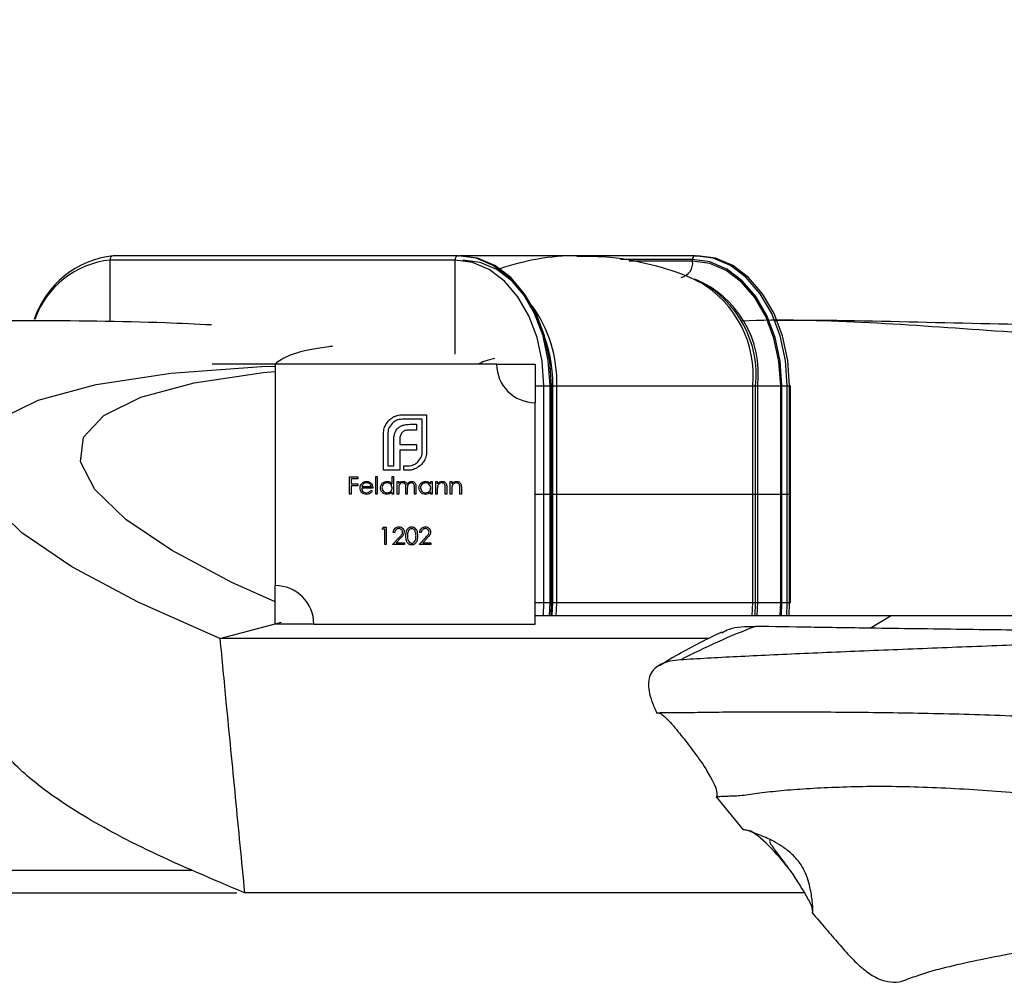
# Model space of a CAD drawing. Units: millimetres. Extents: x 50 to 2920, y 50 to 2050.
# Drawn here: x 1221 to 1266, y 443 to 487 of the extents above; entities that cross this region are included whole.
import ezdxf

# ---------------------------------------------------------------- set-up
doc = ezdxf.new("R2010")
doc.units = ezdxf.units.MM
doc.header["$LTSCALE"] = 10

msp = doc.modelspace()

# ---------------------------------------------------------------- linework, layer by layer
at = {"color": 7, "linetype": 'Continuous', "lineweight": 25}
for p, q in [((1241.04, 476.176), (1225.131, 476.176)), ((1241.182, 476.376), (1225.272, 476.376)), ((1241.182, 476.376), (1241.253, 476.376)), ((1246.697, 476.376), (1241.253, 476.376)), ((1252.123, 476.376), (1241.253, 476.376)), ((1252.001, 476.126), (1252.001, 476.203)), ((1252.123, 476.376), (1252.232, 476.376)), ((1232.742, 471.376), (1229.837, 471.376)), ((1232.742, 471.376), (1232.742, 461.158)), ((1242.96, 471.376), (1232.742, 471.376)), ((1242.96, 471.376), (1244.742, 471.376)), ((1244.742, 471.376), (1244.742, 469.593)), ((1245.142, 470.376), (1245.425, 470.376)), ((1245.142, 465.376), (1245.142, 470.376)), ((1245.425, 465.376), (1245.425, 470.376)), ((1245.425, 470.376), (1245.495, 470.376)), ((1245.495, 465.376), (1245.495, 470.376)), ((1245.554, 465.376), (1245.554, 470.376)), ((1245.556, 465.376), (1245.556, 470.376)), ((1245.556, 470.376), (1245.736, 470.376)), ((1245.736, 465.376), (1245.736, 470.376)), ((1245.736, 470.376), (1254.777, 470.376)), ((1254.777, 465.376), (1254.777, 470.376)), ((1254.777, 470.376), (1254.91, 470.376)), ((1254.91, 465.376), (1254.91, 470.376)), ((1254.91, 470.376), (1255.006, 470.376)), ((1255.006, 465.376), (1255.006, 470.376)), ((1255.006, 470.376), (1256.066, 470.376)), ((1256.066, 470.376), (1256.121, 470.376)), ((1256.066, 465.376), (1256.066, 470.376)), ((1256.121, 465.376), (1256.121, 470.376)), ((1256.121, 470.376), (1256.366, 470.376)), ((1256.366, 465.376), (1256.366, 470.376)), ((1256.366, 470.376), (1256.475, 470.376)), ((1256.475, 465.376), (1256.475, 470.376)), ((1256.525, 465.376), (1256.525, 470.376)), ((1244.742, 459.376), (1244.742, 469.593)), ((1238.607, 469.035), (1239.73, 469.035)), ((1239.73, 469.035), (1239.73, 467.343)), ((1239.529, 468.834), (1238.607, 468.834)), ((1238.964, 468.598), (1239.265, 468.598)), ((1239.265, 468.598), (1239.265, 468.334)), ((1239.529, 467.343), (1239.529, 468.834)), ((1237.74, 466.476), (1237.74, 468.168)), ((1237.941, 468.168), (1237.941, 466.677)), ((1239.265, 468.334), (1238.915, 468.334)), ((1238.215, 466.677), (1238.215, 467.859)), ((1238.492, 467.904), (1238.492, 467.665)), ((1238.492, 467.665), (1239.265, 467.665)), ((1239.265, 467.665), (1239.265, 467.405)), ((1238.492, 467.405), (1238.492, 466.476)), ((1239.265, 467.405), (1238.492, 467.405)), ((1237.941, 466.677), (1238.215, 466.677)), ((1238.676, 466.677), (1238.863, 466.677)), ((1238.676, 466.476), (1238.676, 466.677)), ((1236.173, 466.17), (1236.56, 466.17)), ((1236.173, 465.376), (1236.173, 466.17)), ((1236.56, 466.17), (1236.56, 466.088)), ((1237.384, 466.19), (1237.455, 466.19)), ((1237.384, 465.376), (1237.384, 466.19)), ((1237.455, 466.19), (1237.455, 465.376)), ((1238.492, 466.476), (1237.74, 466.476)), ((1238.137, 466.19), (1238.208, 466.19)), ((1238.137, 465.844), (1238.137, 466.19)), ((1238.208, 466.19), (1238.208, 465.376)), ((1238.863, 466.476), (1238.676, 466.476)), ((1236.244, 466.088), (1236.244, 465.844)), ((1236.56, 466.088), (1236.244, 466.088)), ((1236.244, 465.844), (1236.56, 465.844)), ((1236.244, 465.763), (1236.244, 465.376)), ((1236.56, 465.763), (1236.244, 465.763)), ((1236.56, 465.844), (1236.56, 465.763)), ((1236.74, 465.722), (1237.18, 465.722)), ((1238.371, 465.956), (1238.442, 465.956)), ((1238.371, 465.376), (1238.371, 465.956)), ((1238.442, 465.956), (1238.442, 465.855)), ((1238.768, 465.376), (1238.768, 465.671)), ((1239.165, 465.376), (1239.165, 465.69)), ((1239.236, 465.69), (1239.236, 465.376)), ((1239.918, 465.956), (1239.989, 465.956)), ((1239.918, 465.849), (1239.918, 465.956)), ((1239.989, 465.956), (1239.989, 465.376)), ((1240.152, 465.956), (1240.223, 465.956)), ((1240.152, 465.376), (1240.152, 465.956)), ((1240.223, 465.956), (1240.223, 465.851)), ((1240.661, 465.672), (1240.661, 465.376)), ((1240.823, 465.956), (1240.895, 465.956)), ((1240.823, 465.376), (1240.823, 465.956)), ((1240.895, 465.956), (1240.895, 465.851)), ((1241.332, 465.672), (1241.332, 465.376)), ((1236.244, 465.376), (1236.173, 465.376)), ((1237.252, 465.651), (1236.733, 465.651)), ((1237.158, 465.559), (1237.221, 465.526)), ((1237.455, 465.376), (1237.384, 465.376)), ((1238.137, 465.376), (1238.137, 465.476)), ((1238.208, 465.376), (1238.137, 465.376)), ((1238.442, 465.376), (1238.371, 465.376)), ((1238.442, 465.62), (1238.442, 465.376)), ((1238.839, 465.376), (1238.768, 465.376)), ((1238.839, 465.601), (1238.839, 465.376)), ((1239.236, 465.376), (1239.165, 465.376)), ((1239.918, 465.376), (1239.918, 465.476)), ((1239.989, 465.376), (1239.918, 465.376)), ((1240.223, 465.376), (1240.152, 465.376)), ((1240.223, 465.586), (1240.223, 465.376)), ((1240.589, 465.376), (1240.589, 465.649)), ((1240.661, 465.376), (1240.589, 465.376)), ((1240.895, 465.376), (1240.823, 465.376)), ((1240.895, 465.586), (1240.895, 465.376)), ((1241.261, 465.376), (1241.261, 465.649)), ((1241.332, 465.376), (1241.261, 465.376)), ((1245.142, 465.376), (1245.425, 465.376)), ((1245.142, 460.376), (1245.142, 465.376)), ((1245.425, 460.376), (1245.425, 465.376)), ((1245.425, 465.376), (1245.495, 465.376)), ((1245.495, 460.376), (1245.495, 465.376)), ((1245.554, 460.376), (1245.554, 465.376)), ((1245.556, 460.376), (1245.556, 465.376)), ((1245.556, 465.376), (1245.736, 465.376)), ((1245.736, 460.376), (1245.736, 465.376)), ((1245.736, 465.376), (1254.777, 465.376)), ((1254.777, 460.376), (1254.777, 465.376)), ((1254.777, 465.376), (1254.91, 465.376)), ((1254.91, 460.376), (1254.91, 465.376)), ((1254.91, 465.376), (1255.006, 465.376)), ((1255.006, 460.376), (1255.006, 465.376)), ((1255.006, 465.376), (1256.066, 465.376)), ((1256.066, 465.376), (1256.121, 465.376)), ((1256.066, 460.376), (1256.066, 465.376)), ((1256.121, 465.376), (1256.366, 465.376)), ((1256.121, 460.376), (1256.121, 465.376)), ((1256.366, 460.376), (1256.366, 465.376)), ((1256.366, 465.376), (1256.475, 465.376)), ((1256.475, 460.376), (1256.475, 465.376)), ((1256.525, 460.376), (1256.525, 465.376)), ((1237.674, 463.765), (1237.72, 463.847)), ((1237.796, 463.765), (1237.674, 463.765)), ((1237.72, 463.847), (1237.867, 463.847)), ((1237.796, 463.053), (1237.796, 463.765)), ((1237.867, 463.847), (1237.867, 463.053)), ((1238.264, 463.602), (1238.193, 463.602)), ((1239.485, 463.602), (1239.414, 463.602)), ((1237.867, 463.053), (1237.796, 463.053)), ((1238.162, 463.053), (1238.47, 463.381)), ((1238.702, 463.053), (1238.162, 463.053)), ((1238.531, 463.346), (1238.332, 463.134)), ((1238.332, 463.134), (1238.702, 463.134)), ((1238.702, 463.134), (1238.702, 463.053)), ((1239.383, 463.053), (1239.691, 463.381)), ((1239.923, 463.053), (1239.383, 463.053)), ((1239.752, 463.346), (1239.553, 463.134)), ((1239.553, 463.134), (1239.923, 463.134)), ((1239.923, 463.134), (1239.923, 463.053)), ((1232.742, 459.376), (1232.742, 461.158)), ((1245.118, 459.754), (1245.142, 460.376)), ((1245.142, 460.376), (1245.425, 460.376)), ((1245.402, 459.754), (1245.425, 460.376)), ((1245.425, 460.376), (1245.495, 460.376)), ((1245.472, 459.754), (1245.495, 460.376)), ((1245.556, 460.376), (1245.736, 460.376)), ((1245.736, 460.376), (1254.777, 460.376)), ((1254.777, 460.376), (1254.91, 460.376)), ((1254.91, 460.376), (1255.006, 460.376)), ((1255.006, 460.376), (1256.066, 460.376)), ((1256.066, 460.376), (1256.121, 460.376)), ((1256.097, 459.754), (1256.121, 460.376)), ((1256.121, 460.376), (1256.366, 460.376)), ((1256.343, 459.754), (1256.366, 460.376)), ((1256.366, 460.376), (1256.475, 460.376)), ((1256.452, 459.754), (1256.475, 460.376)), ((1261.137, 459.767), (1244.742, 459.767)), ((1280.925, 459.767), (1261.137, 459.767)), ((1230.187, 458.717), (1233.034, 459.47)), ((1234.525, 459.376), (1232.742, 459.376)), ((1234.525, 459.376), (1244.742, 459.376)), ((1252.769, 458.717), (1230.189, 458.717)), ((1254.352, 449.886), (1253.099, 451.418))]:
    msp.add_line(p, q, dxfattribs=at)
at = {"color": 8, "linetype": 'Continuous', "lineweight": 25}
for p, q in [((1225.131, 473.324), (1225.131, 476.176)), ((1241.04, 471.838), (1241.04, 476.176)), ((1252.001, 476.203), (1248.68, 476.203)), ((1252.001, 476.126), (1249.082, 476.126)), ((1244.742, 470.376), (1245.142, 470.376)), ((1245.495, 470.376), (1245.554, 470.376)), ((1245.554, 470.376), (1245.556, 470.376)), ((1256.475, 470.376), (1256.525, 470.376)), ((1244.742, 465.376), (1245.142, 465.376)), ((1245.495, 465.376), (1245.554, 465.376)), ((1245.554, 465.376), (1245.556, 465.376)), ((1256.475, 465.376), (1256.525, 465.376)), ((1244.742, 460.376), (1245.142, 460.376)), ((1245.495, 460.376), (1245.554, 460.376)), ((1245.528, 459.755), (1245.556, 460.376)), ((1245.554, 460.376), (1245.556, 460.376)), ((1245.709, 459.755), (1245.736, 460.376)), ((1254.75, 459.755), (1254.777, 460.376)), ((1254.883, 459.755), (1254.91, 460.376)), ((1254.978, 459.755), (1255.006, 460.376)), ((1256.043, 459.754), (1256.066, 460.376)), ((1256.475, 460.376), (1256.525, 460.376)), ((1260.193, 459.191), (1261.137, 459.767))]:
    msp.add_line(p, q, dxfattribs=at)
at = {"color": 7, "linetype": 'Continuous', "lineweight": 25, "flags": 128}
for points in [[(1245.142, 470.376), (1245.063, 471.507), (1244.829, 472.595), (1244.45, 473.598), (1243.94, 474.477), (1243.319, 475.198), (1242.61, 475.734), (1241.841, 476.064), (1241.04, 476.176)], [(1245.425, 470.376), (1245.343, 471.546), (1245.102, 472.672), (1244.709, 473.709), (1244.182, 474.618), (1243.539, 475.365), (1242.805, 475.919), (1242.01, 476.261), (1241.182, 476.376)], [(1245.495, 470.376), (1245.414, 471.546), (1245.172, 472.672), (1244.78, 473.709), (1244.253, 474.618), (1243.61, 475.365), (1242.876, 475.919), (1242.08, 476.261), (1241.253, 476.376)], [(1245.495, 470.376), (1245.416, 471.507), (1245.183, 472.595), (1244.804, 473.598), (1244.294, 474.477), (1243.673, 475.198), (1242.963, 475.734), (1242.194, 476.064), (1241.394, 476.176)], [(1256.121, 470.376), (1256.042, 471.513), (1255.807, 472.606), (1255.427, 473.613), (1254.914, 474.496), (1254.29, 475.221), (1253.577, 475.759), (1252.804, 476.091), (1252.001, 476.203)], [(1256.066, 470.376), (1255.988, 471.498), (1255.757, 472.576), (1255.381, 473.57), (1254.876, 474.442), (1254.259, 475.157), (1253.557, 475.688), (1252.794, 476.015), (1252.001, 476.126)], [(1256.366, 470.376), (1256.284, 471.546), (1256.043, 472.672), (1255.651, 473.709), (1255.123, 474.618), (1254.48, 475.365), (1253.746, 475.919), (1252.951, 476.261), (1252.123, 476.376)], [(1256.475, 470.376), (1256.393, 471.546), (1256.152, 472.672), (1255.76, 473.709), (1255.232, 474.618), (1254.589, 475.365), (1253.855, 475.919), (1253.06, 476.261), (1252.232, 476.376)], [(1230.189, 458.716), (1226.421, 460.398), (1223.363, 462.028), (1221.054, 463.586), (1219.492, 465.092), (1218.781, 466.476), (1218.933, 467.719), (1219.944, 468.802), (1221.801, 469.711), (1224.476, 470.431), (1227.932, 470.954), (1232.118, 471.27), (1232.742, 471.284)], [(1232.742, 460.402), (1230.738, 461.3), (1227.958, 462.786), (1225.856, 464.206), (1224.418, 465.592), (1223.764, 466.866), (1223.904, 468.01), (1224.835, 469.007), (1226.544, 469.843), (1229.007, 470.507), (1232.187, 470.987), (1232.742, 471.029)], [(1257.352, 446.68), (1257.488, 446.367), (1257.53, 446.098), (1257.522, 446.054), (1257.522, 446.053), (1257.522, 446.053)]]:
    msp.add_lwpolyline(points, dxfattribs=at)
at = {"color": 7, "linetype": 'Continuous', "lineweight": 25}
for centre, radius, start, end in [((1225.738, 472.063), 4.338, 96.1665, 161.5069), ((1225.569, 472.033), 4.166, 96.045, 160.2865), ((1225.307, 476.201), 0.179, 101.4219, 188.0492), ((1241.217, 476.201), 0.179, 101.4217, 188.0494), ((1251.338, 476.032), 0.67, 281.4218, 8.0494), ((1252.153, 476.225), 0.154, 101.4213, 188.05), ((1244.742, 471.376), 1.782, 180, 270), ((1232.742, 459.376), 1.782, 0, 90)]:
    msp.add_arc(centre, radius, start, end, dxfattribs=at)
at = {"color": 8, "linetype": 'Continuous', "lineweight": 25}
for centre, radius, start, end in [((1246.726, 465.246), 11.13, 90.3015, 108.967), ((1250.309, 470.921), 4.728, 353.3735, 67.6048), ((1249.839, 470.864), 4.962, 354.3489, 60.0377), ((1250.066, 470.879), 4.87, 354.0697, 62.2165), ((1239.743, 470.547), 5.996, 358.3601, 35.9178), ((1238.842, 470.406), 6.714, 359.7448, 18.2327)]:
    msp.add_arc(centre, radius, start, end, dxfattribs=at)
at = {"color": 7, "linetype": 'Continuous', "lineweight": 25}
for centre, start_param, end_param in [((1251.532, 453.333), 3.146772, 4.16213), ((1255.919, 447.971), 4.54553, 5.881263)]:
    msp.add_ellipse(centre, major_axis=(-1.565, 1.917), ratio=0.199054, start_param=start_param, end_param=end_param, dxfattribs=at)
for points, knots in [([(1168.878, 487.264), (1168.58, 487.157), (1167.652, 486.826), (1166.58, 486.122), (1165.76, 485.132), (1165.707, 483.959), (1166.214, 482.615), (1167.404, 481.03), (1169.553, 479.28), (1172.783, 477.544), (1177.145, 475.917), (1182.253, 474.554), (1188.373, 473.612), (1194.735, 473.152), (1201.307, 473.039), (1208.004, 473.135), (1214.715, 473.306), (1221.323, 473.414), (1226.366, 473.356), (1229.094, 473.23), (1229.8, 473.197)], [0, 0, 0, 0, 0.013125, 0.040842, 0.075335, 0.114331, 0.156651, 0.201377, 0.263023, 0.325205, 0.385499, 0.469757, 0.548028, 0.622086, 0.693568, 0.763588, 0.833186, 0.90325, 0.974962, 1, 1, 1, 1]), ([(1252.32, 475.145), (1252.25, 475.183), (1251.639, 475.511), (1250.258, 475.935), (1248.423, 476.337), (1247.178, 476.342), (1246.658, 476.343)], [0, 0, 0, 0, 0.042725, 0.368948, 0.7365, 1, 1, 1, 1]), ([(1280.543, 472.658), (1279.616, 472.571), (1276.742, 472.301), (1271.691, 472.507), (1265.659, 472.918), (1259.856, 473.333), (1256.052, 473.441), (1254.242, 473.353), (1254.229, 473.352)], [0, 0, 0, 0, 0.1115883, 0.3458546, 0.5711169, 0.7880576, 0.9984547, 1, 1, 1, 1]), ([(1280.928, 473.171), (1279.329, 473.128), (1275.622, 473.027), (1269.466, 473.145), (1262.797, 473.29), (1258.189, 473.415), (1255.946, 473.379), (1255.795, 473.377)], [0, 0, 0, 0, 0.198367, 0.459748, 0.719556, 0.981101, 1, 1, 1, 1]), ([(1235.388, 472.198), (1235.33, 472.191), (1234.345, 472.063), (1233.246, 471.782), (1232.911, 471.511), (1232.742, 471.376)], [0, 0, 0, 0, 0.029836, 0.51305, 1, 1, 1, 1]), ([(1242.873, 471.638), (1242.707, 471.593), (1242.367, 471.502), (1242.197, 471.418), (1242.111, 471.376)], [0, 0, 0, 0, 0.487545, 1, 1, 1, 1]), ([(1237.854, 468.594), (1237.899, 468.662), (1237.979, 468.783), (1238.097, 468.866), (1238.149, 468.903)], [0, 0, 0, 0, 0.5598449, 1, 1, 1, 1]), ([(1238.149, 468.903), (1238.187, 468.925), (1238.256, 468.964), (1238.331, 468.989), (1238.364, 469)], [0, 0, 0, 0, 0.55991, 1, 1, 1, 1]), ([(1238.364, 469), (1238.408, 469.011), (1238.488, 469.031), (1238.571, 469.034), (1238.607, 469.035)], [0, 0, 0, 0, 0.559928, 1, 1, 1, 1]), ([(1237.74, 468.168), (1237.745, 468.252), (1237.756, 468.402), (1237.824, 468.535), (1237.854, 468.594)], [0, 0, 0, 0, 0.559676, 1, 1, 1, 1]), ([(1238.135, 468.636), (1238.073, 468.559), (1237.961, 468.421), (1237.947, 468.245), (1237.941, 468.168)], [0, 0, 0, 0, 0.559213, 1, 1, 1, 1]), ([(1238.607, 468.834), (1238.507, 468.823), (1238.329, 468.803), (1238.195, 468.687), (1238.135, 468.636)], [0, 0, 0, 0, 0.559073, 1, 1, 1, 1]), ([(1238.26, 468.185), (1238.279, 468.232), (1238.313, 468.316), (1238.372, 468.384), (1238.399, 468.414)], [0, 0, 0, 0, 0.560057, 1, 1, 1, 1]), ([(1238.399, 468.414), (1238.438, 468.448), (1238.509, 468.508), (1238.596, 468.539), (1238.634, 468.553)], [0, 0, 0, 0, 0.559664, 1, 1, 1, 1]), ([(1238.634, 468.553), (1238.695, 468.568), (1238.803, 468.595), (1238.915, 468.597), (1238.964, 468.598)], [0, 0, 0, 0, 0.559759, 1, 1, 1, 1]), ([(1238.215, 467.859), (1238.216, 467.921), (1238.219, 468.032), (1238.248, 468.138), (1238.26, 468.185)], [0, 0, 0, 0, 0.560033, 1, 1, 1, 1]), ([(1238.52, 468.088), (1238.511, 468.055), (1238.494, 467.994), (1238.493, 467.932), (1238.492, 467.904)], [0, 0, 0, 0, 0.559802, 1, 1, 1, 1]), ([(1238.603, 468.223), (1238.584, 468.201), (1238.549, 468.16), (1238.529, 468.11), (1238.52, 468.088)], [0, 0, 0, 0, 0.559864, 1, 1, 1, 1]), ([(1238.735, 468.307), (1238.708, 468.295), (1238.659, 468.274), (1238.62, 468.239), (1238.603, 468.223)], [0, 0, 0, 0, 0.559782, 1, 1, 1, 1]), ([(1238.915, 468.334), (1238.881, 468.333), (1238.819, 468.332), (1238.76, 468.314), (1238.735, 468.307)], [0, 0, 0, 0, 0.560024, 1, 1, 1, 1]), ([(1239.331, 466.871), (1239.394, 466.949), (1239.508, 467.088), (1239.522, 467.265), (1239.529, 467.343)], [0, 0, 0, 0, 0.559247, 1, 1, 1, 1]), ([(1239.695, 467.1), (1239.681, 467.059), (1239.656, 466.985), (1239.616, 466.918), (1239.598, 466.888)], [0, 0, 0, 0, 0.559992, 1, 1, 1, 1]), ([(1239.73, 467.343), (1239.728, 467.297), (1239.725, 467.215), (1239.704, 467.135), (1239.695, 467.1)], [0, 0, 0, 0, 0.559931, 1, 1, 1, 1]), ([(1238.863, 466.677), (1238.962, 466.688), (1239.138, 466.707), (1239.272, 466.821), (1239.331, 466.871)], [0, 0, 0, 0, 0.559171, 1, 1, 1, 1]), ([(1239.289, 466.59), (1239.214, 466.553), (1239.079, 466.487), (1238.929, 466.479), (1238.863, 466.476)], [0, 0, 0, 0, 0.559617, 1, 1, 1, 1]), ([(1239.598, 466.888), (1239.551, 466.822), (1239.466, 466.703), (1239.343, 466.625), (1239.289, 466.59)], [0, 0, 0, 0, 0.559705, 1, 1, 1, 1]), ([(1236.661, 465.664), (1236.665, 465.704), (1236.671, 465.774), (1236.711, 465.832), (1236.728, 465.858)], [0, 0, 0, 0, 0.559427, 1, 1, 1, 1]), ([(1236.728, 465.858), (1236.764, 465.893), (1236.827, 465.956), (1236.916, 465.963), (1236.955, 465.966)], [0, 0, 0, 0, 0.558577, 1, 1, 1, 1]), ([(1236.809, 465.84), (1236.792, 465.821), (1236.761, 465.786), (1236.746, 465.741), (1236.74, 465.722)], [0, 0, 0, 0, 0.558795, 1, 1, 1, 1]), ([(1236.958, 465.895), (1236.928, 465.892), (1236.873, 465.887), (1236.828, 465.855), (1236.809, 465.84)], [0, 0, 0, 0, 0.559458, 1, 1, 1, 1]), ([(1236.955, 465.966), (1237.006, 465.96), (1237.099, 465.949), (1237.161, 465.882), (1237.188, 465.852)], [0, 0, 0, 0, 0.558919, 1, 1, 1, 1]), ([(1237.18, 465.722), (1237.172, 465.749), (1237.154, 465.804), (1237.093, 465.859), (1237.026, 465.89), (1236.981, 465.893), (1236.958, 465.895)], [0, 0, 0, 0, 0.280138, 0.559195, 0.779598, 1, 1, 1, 1]), ([(1237.188, 465.852), (1237.209, 465.817), (1237.246, 465.755), (1237.25, 465.682), (1237.252, 465.651)], [0, 0, 0, 0, 0.558897, 1, 1, 1, 1]), ([(1237.598, 465.667), (1237.603, 465.712), (1237.614, 465.801), (1237.698, 465.898), (1237.797, 465.957), (1237.867, 465.963), (1237.902, 465.966)], [0, 0, 0, 0, 0.279413, 0.559191, 0.779548, 1, 1, 1, 1]), ([(1237.903, 465.895), (1237.869, 465.891), (1237.801, 465.883), (1237.724, 465.822), (1237.677, 465.747), (1237.672, 465.693), (1237.669, 465.667)], [0, 0, 0, 0, 0.279767, 0.55929, 0.779719, 1, 1, 1, 1]), ([(1237.902, 465.966), (1237.955, 465.959), (1238.049, 465.946), (1238.11, 465.875), (1238.137, 465.844)], [0, 0, 0, 0, 0.558426, 1, 1, 1, 1]), ([(1238.137, 465.665), (1238.133, 465.699), (1238.125, 465.768), (1238.061, 465.843), (1237.984, 465.888), (1237.93, 465.893), (1237.903, 465.895)], [0, 0, 0, 0, 0.27966, 0.55921, 0.779487, 1, 1, 1, 1]), ([(1238.442, 465.855), (1238.455, 465.873), (1238.478, 465.904), (1238.509, 465.927), (1238.523, 465.937)], [0, 0, 0, 0, 0.5601481, 1, 1, 1, 1]), ([(1238.63, 465.895), (1238.606, 465.892), (1238.56, 465.886), (1238.501, 465.844), (1238.443, 465.757), (1238.443, 465.676), (1238.442, 465.62)], [0, 0, 0, 0, 0.1865439, 0.3733498, 0.5601303, 1, 1, 1, 1]), ([(1238.523, 465.937), (1238.544, 465.946), (1238.582, 465.963), (1238.624, 465.965), (1238.642, 465.966)], [0, 0, 0, 0, 0.559743, 1, 1, 1, 1]), ([(1238.768, 465.671), (1238.77, 465.723), (1238.773, 465.788), (1238.733, 465.854), (1238.693, 465.886), (1238.655, 465.891), (1238.63, 465.895)], [0, 0, 0, 0, 0.500537, 0.625897, 0.751368, 1, 1, 1, 1]), ([(1238.642, 465.966), (1238.665, 465.964), (1238.712, 465.959), (1238.787, 465.916), (1238.812, 465.86), (1238.827, 465.826)], [0, 0, 0, 0, 0.280809, 0.561507, 1, 1, 1, 1]), ([(1238.827, 465.826), (1238.84, 465.847), (1238.866, 465.89), (1238.936, 465.949), (1239, 465.96), (1239.04, 465.966)], [0, 0, 0, 0, 0.281263, 0.562094, 1, 1, 1, 1]), ([(1239.027, 465.895), (1239.011, 465.894), (1238.978, 465.891), (1238.932, 465.869), (1238.894, 465.838), (1238.838, 465.755), (1238.839, 465.67), (1238.839, 465.601)], [0, 0, 0, 0, 0.125317, 0.250662, 0.376086, 0.501515, 1, 1, 1, 1]), ([(1239.165, 465.69), (1239.166, 465.74), (1239.168, 465.802), (1239.126, 465.86), (1239.087, 465.888), (1239.051, 465.892), (1239.027, 465.895)], [0, 0, 0, 0, 0.499445, 0.624933, 0.750561, 1, 1, 1, 1]), ([(1239.04, 465.966), (1239.064, 465.964), (1239.112, 465.959), (1239.174, 465.919), (1239.234, 465.831), (1239.235, 465.748), (1239.236, 465.69)], [0, 0, 0, 0, 0.186885, 0.373579, 0.560268, 1, 1, 1, 1]), ([(1239.378, 465.667), (1239.384, 465.712), (1239.395, 465.801), (1239.479, 465.898), (1239.578, 465.957), (1239.648, 465.963), (1239.683, 465.966)], [0, 0, 0, 0, 0.279413, 0.559191, 0.779548, 1, 1, 1, 1]), ([(1239.684, 465.895), (1239.65, 465.891), (1239.582, 465.883), (1239.505, 465.822), (1239.458, 465.747), (1239.452, 465.693), (1239.45, 465.667)], [0, 0, 0, 0, 0.279767, 0.55929, 0.779719, 1, 1, 1, 1]), ([(1239.683, 465.966), (1239.735, 465.96), (1239.829, 465.95), (1239.891, 465.879), (1239.918, 465.849)], [0, 0, 0, 0, 0.5590624, 1, 1, 1, 1]), ([(1239.918, 465.665), (1239.914, 465.699), (1239.906, 465.768), (1239.842, 465.843), (1239.765, 465.888), (1239.711, 465.893), (1239.684, 465.895)], [0, 0, 0, 0, 0.2796602, 0.5592104, 0.7794873, 1, 1, 1, 1]), ([(1240.223, 465.851), (1240.257, 465.888), (1240.317, 465.953), (1240.405, 465.962), (1240.444, 465.966)], [0, 0, 0, 0, 0.559141, 1, 1, 1, 1]), ([(1240.234, 465.741), (1240.23, 465.712), (1240.223, 465.661), (1240.223, 465.609), (1240.223, 465.586)], [0, 0, 0, 0, 0.5596575, 1, 1, 1, 1]), ([(1240.431, 465.895), (1240.406, 465.892), (1240.356, 465.887), (1240.297, 465.846), (1240.254, 465.797), (1240.241, 465.76), (1240.234, 465.741)], [0, 0, 0, 0, 0.279552, 0.559373, 0.779703, 1, 1, 1, 1]), ([(1240.581, 465.781), (1240.575, 465.799), (1240.564, 465.836), (1240.512, 465.887), (1240.462, 465.892), (1240.431, 465.895)], [0, 0, 0, 0, 0.281192, 0.56133, 1, 1, 1, 1]), ([(1240.444, 465.966), (1240.47, 465.964), (1240.522, 465.959), (1240.59, 465.917), (1240.659, 465.825), (1240.66, 465.735), (1240.661, 465.672)], [0, 0, 0, 0, 0.187021, 0.37389, 0.56061, 1, 1, 1, 1]), ([(1240.589, 465.649), (1240.589, 465.673), (1240.59, 465.718), (1240.584, 465.761), (1240.581, 465.781)], [0, 0, 0, 0, 0.560254, 1, 1, 1, 1]), ([(1240.895, 465.851), (1240.928, 465.888), (1240.989, 465.953), (1241.077, 465.962), (1241.115, 465.966)], [0, 0, 0, 0, 0.559141, 1, 1, 1, 1]), ([(1240.906, 465.741), (1240.902, 465.712), (1240.895, 465.661), (1240.895, 465.609), (1240.895, 465.586)], [0, 0, 0, 0, 0.559658, 1, 1, 1, 1]), ([(1241.103, 465.895), (1241.078, 465.892), (1241.027, 465.887), (1240.968, 465.846), (1240.926, 465.797), (1240.912, 465.76), (1240.906, 465.741)], [0, 0, 0, 0, 0.279552, 0.559372, 0.779702, 1, 1, 1, 1]), ([(1241.253, 465.781), (1241.247, 465.799), (1241.236, 465.836), (1241.184, 465.887), (1241.134, 465.892), (1241.103, 465.895)], [0, 0, 0, 0, 0.2811919, 0.5613303, 1, 1, 1, 1]), ([(1241.115, 465.966), (1241.141, 465.964), (1241.193, 465.959), (1241.262, 465.917), (1241.331, 465.825), (1241.332, 465.735), (1241.332, 465.672)], [0, 0, 0, 0, 0.1870209, 0.3738903, 0.5606099, 1, 1, 1, 1]), ([(1241.261, 465.649), (1241.261, 465.673), (1241.261, 465.718), (1241.255, 465.761), (1241.253, 465.781)], [0, 0, 0, 0, 0.560255, 1, 1, 1, 1]), ([(1236.953, 465.366), (1236.909, 465.37), (1236.821, 465.378), (1236.726, 465.462), (1236.671, 465.561), (1236.664, 465.63), (1236.661, 465.664)], [0, 0, 0, 0, 0.279885, 0.558859, 0.779462, 1, 1, 1, 1]), ([(1236.733, 465.651), (1236.736, 465.619), (1236.743, 465.556), (1236.8, 465.485), (1236.87, 465.443), (1236.919, 465.439), (1236.944, 465.437)], [0, 0, 0, 0, 0.279963, 0.559359, 0.779526, 1, 1, 1, 1]), ([(1236.944, 465.437), (1236.973, 465.44), (1237.022, 465.444), (1237.083, 465.474), (1237.125, 465.512), (1237.147, 465.543), (1237.158, 465.559)], [0, 0, 0, 0, 0.339465, 0.559626, 0.779498, 1, 1, 1, 1]), ([(1237.221, 465.526), (1237.205, 465.5), (1237.172, 465.447), (1237.081, 465.38), (1237.002, 465.371), (1236.953, 465.366)], [0, 0, 0, 0, 0.280919, 0.561407, 1, 1, 1, 1]), ([(1237.9, 465.366), (1237.855, 465.371), (1237.766, 465.381), (1237.668, 465.463), (1237.607, 465.562), (1237.601, 465.632), (1237.598, 465.667)], [0, 0, 0, 0, 0.279573, 0.559333, 0.779589, 1, 1, 1, 1]), ([(1237.669, 465.667), (1237.674, 465.633), (1237.683, 465.565), (1237.746, 465.489), (1237.822, 465.445), (1237.876, 465.44), (1237.902, 465.437)], [0, 0, 0, 0, 0.279429, 0.559146, 0.77957, 1, 1, 1, 1]), ([(1238.137, 465.476), (1238.099, 465.441), (1238.032, 465.377), (1237.94, 465.369), (1237.9, 465.366)], [0, 0, 0, 0, 0.558763, 1, 1, 1, 1]), ([(1237.902, 465.437), (1237.936, 465.441), (1238.004, 465.449), (1238.084, 465.507), (1238.13, 465.584), (1238.135, 465.638), (1238.137, 465.665)], [0, 0, 0, 0, 0.279822, 0.559387, 0.779603, 1, 1, 1, 1]), ([(1239.681, 465.366), (1239.636, 465.371), (1239.547, 465.381), (1239.448, 465.463), (1239.387, 465.562), (1239.381, 465.632), (1239.378, 465.667)], [0, 0, 0, 0, 0.2795734, 0.559333, 0.7795891, 1, 1, 1, 1]), ([(1239.45, 465.667), (1239.454, 465.633), (1239.464, 465.565), (1239.526, 465.489), (1239.603, 465.445), (1239.657, 465.44), (1239.683, 465.437)], [0, 0, 0, 0, 0.2794286, 0.5591463, 0.77957, 1, 1, 1, 1]), ([(1239.918, 465.476), (1239.88, 465.441), (1239.813, 465.377), (1239.721, 465.369), (1239.681, 465.366)], [0, 0, 0, 0, 0.558763, 1, 1, 1, 1]), ([(1239.683, 465.437), (1239.717, 465.441), (1239.785, 465.449), (1239.865, 465.507), (1239.911, 465.584), (1239.915, 465.638), (1239.918, 465.665)], [0, 0, 0, 0, 0.279822, 0.559387, 0.779603, 1, 1, 1, 1]), ([(1238.193, 463.602), (1238.197, 463.641), (1238.207, 463.718), (1238.274, 463.806), (1238.361, 463.859), (1238.421, 463.864), (1238.452, 463.867)], [0, 0, 0, 0, 0.280029, 0.559514, 0.779667, 1, 1, 1, 1]), ([(1238.452, 463.867), (1238.487, 463.864), (1238.558, 463.857), (1238.636, 463.792), (1238.684, 463.714), (1238.689, 463.659), (1238.691, 463.631)], [0, 0, 0, 0, 0.27989, 0.559224, 0.779582, 1, 1, 1, 1]), ([(1238.773, 463.449), (1238.776, 463.544), (1238.78, 463.663), (1238.854, 463.782), (1238.905, 463.829), (1238.969, 463.861), (1239.015, 463.865), (1239.038, 463.867)], [0, 0, 0, 0, 0.498702, 0.624177, 0.749468, 0.874745, 1, 1, 1, 1]), ([(1239.038, 463.867), (1239.062, 463.865), (1239.108, 463.861), (1239.194, 463.82), (1239.301, 463.688), (1239.308, 463.545), (1239.312, 463.449)], [0, 0, 0, 0, 0.1256, 0.251197, 0.500581, 1, 1, 1, 1]), ([(1239.414, 463.602), (1239.419, 463.641), (1239.428, 463.718), (1239.496, 463.806), (1239.582, 463.859), (1239.642, 463.864), (1239.673, 463.867)], [0, 0, 0, 0, 0.280029, 0.559514, 0.779667, 1, 1, 1, 1]), ([(1239.673, 463.867), (1239.708, 463.864), (1239.779, 463.857), (1239.858, 463.792), (1239.905, 463.714), (1239.91, 463.659), (1239.913, 463.631)], [0, 0, 0, 0, 0.27989, 0.559224, 0.779582, 1, 1, 1, 1]), ([(1238.448, 463.786), (1238.421, 463.783), (1238.367, 463.777), (1238.305, 463.728), (1238.273, 463.666), (1238.267, 463.624), (1238.264, 463.602)], [0, 0, 0, 0, 0.279699, 0.558847, 0.779176, 1, 1, 1, 1]), ([(1238.62, 463.625), (1238.617, 463.649), (1238.61, 463.698), (1238.562, 463.75), (1238.506, 463.781), (1238.467, 463.784), (1238.448, 463.786)], [0, 0, 0, 0, 0.279126, 0.558978, 0.77935, 1, 1, 1, 1]), ([(1238.47, 463.381), (1238.493, 463.406), (1238.531, 463.445), (1238.579, 463.504), (1238.614, 463.56), (1238.618, 463.603), (1238.62, 463.625)], [0, 0, 0, 0, 0.340542, 0.56085, 0.780599, 1, 1, 1, 1]), ([(1238.691, 463.631), (1238.687, 463.593), (1238.679, 463.53), (1238.628, 463.457), (1238.581, 463.4), (1238.548, 463.364), (1238.531, 463.346)], [0, 0, 0, 0, 0.33837, 0.558748, 0.779361, 1, 1, 1, 1]), ([(1239.038, 463.033), (1239.015, 463.034), (1238.969, 463.038), (1238.884, 463.08), (1238.78, 463.213), (1238.776, 463.355), (1238.773, 463.449)], [0, 0, 0, 0, 0.125551, 0.25109, 0.50025, 1, 1, 1, 1]), ([(1239.041, 463.786), (1239.022, 463.784), (1238.986, 463.78), (1238.938, 463.752), (1238.899, 463.713), (1238.847, 463.617), (1238.845, 463.524), (1238.844, 463.45)], [0, 0, 0, 0, 0.125139, 0.250418, 0.375519, 0.500847, 1, 1, 1, 1]), ([(1238.844, 463.45), (1238.845, 463.376), (1238.846, 463.265), (1238.922, 463.156), (1238.986, 463.12), (1239.022, 463.116), (1239.041, 463.114)], [0, 0, 0, 0, 0.500291, 0.749086, 0.874606, 1, 1, 1, 1]), ([(1239.312, 463.449), (1239.308, 463.354), (1239.301, 463.211), (1239.193, 463.08), (1239.108, 463.038), (1239.062, 463.034), (1239.038, 463.033)], [0, 0, 0, 0, 0.499406, 0.748743, 0.874372, 1, 1, 1, 1]), ([(1239.241, 463.45), (1239.238, 463.524), (1239.234, 463.634), (1239.159, 463.743), (1239.095, 463.78), (1239.059, 463.784), (1239.041, 463.786)], [0, 0, 0, 0, 0.5000714, 0.7490205, 0.8745985, 1, 1, 1, 1]), ([(1239.211, 463.25), (1239.221, 463.287), (1239.239, 463.352), (1239.24, 463.42), (1239.241, 463.45)], [0, 0, 0, 0, 0.559599, 1, 1, 1, 1]), ([(1239.669, 463.786), (1239.642, 463.783), (1239.588, 463.777), (1239.527, 463.728), (1239.494, 463.666), (1239.488, 463.624), (1239.485, 463.602)], [0, 0, 0, 0, 0.279699, 0.558847, 0.779176, 1, 1, 1, 1]), ([(1239.841, 463.625), (1239.838, 463.649), (1239.831, 463.698), (1239.783, 463.75), (1239.727, 463.781), (1239.689, 463.784), (1239.669, 463.786)], [0, 0, 0, 0, 0.279126, 0.558978, 0.77935, 1, 1, 1, 1]), ([(1239.691, 463.381), (1239.714, 463.406), (1239.752, 463.445), (1239.8, 463.504), (1239.835, 463.56), (1239.839, 463.603), (1239.841, 463.625)], [0, 0, 0, 0, 0.340542, 0.56085, 0.780599, 1, 1, 1, 1]), ([(1239.913, 463.631), (1239.908, 463.593), (1239.9, 463.53), (1239.849, 463.457), (1239.802, 463.4), (1239.769, 463.364), (1239.752, 463.346)], [0, 0, 0, 0, 0.33837, 0.558748, 0.779361, 1, 1, 1, 1]), ([(1239.041, 463.114), (1239.062, 463.117), (1239.106, 463.122), (1239.173, 463.167), (1239.196, 463.219), (1239.211, 463.25)], [0, 0, 0, 0, 0.280257, 0.560781, 1, 1, 1, 1]), ([(1280.925, 459.767), (1281.36, 459.719), (1282.224, 459.624), (1282.697, 459.478), (1282.488, 459.334), (1281.555, 459.189), (1279.928, 459.044), (1277.674, 458.899), (1274.875, 458.754), (1271.649, 458.609), (1268.128, 458.464), (1264.462, 458.319), (1260.811, 458.174), (1257.332, 458.029), (1254.183, 457.884), (1252.34, 457.784), (1251.497, 457.732), (1251.454, 457.73)], [0, 0, 0, 0, 0.0718096, 0.1423199, 0.2115569, 0.2795126, 0.3462039, 0.4116276, 0.4758045, 0.5387329, 0.6004397, 0.6609263, 0.7202286, 0.7783545, 0.8353546, 0.8912496, 0.8942739, 0.8942739, 0.8942739, 0.8942739]), ([(1253.336, 459.007), (1252.709, 458.702), (1251.73, 458.226), (1250.802, 457.659), (1250.469, 457.455)], [0, 0, 0, 0, 0.64028, 1, 1, 1, 1]), ([(1253.353, 458.973), (1253.46, 459.04), (1253.819, 459.262), (1254.453, 459.268), (1254.897, 459.272)], [0, 0, 0, 0, 0.29967, 1, 1, 1, 1]), ([(1275.446, 458.949), (1275.234, 458.955), (1274.359, 458.98), (1271.985, 459.022), (1268.468, 459.077), (1264.368, 459.134), (1260.584, 459.185), (1257.346, 459.232), (1255.724, 459.258), (1254.897, 459.272)], [0, 0, 0, 0, 0.050211, 0.207044, 0.372702, 0.547891, 0.733264, 0.864086, 1, 1, 1, 1]), ([(1230.19, 458.716), (1230.284, 457.738), (1230.378, 456.76), (1230.472, 455.783), (1230.614, 454.316), (1230.757, 452.85), (1230.9, 451.384), (1231.043, 449.917), (1231.186, 448.451), (1231.329, 446.985)], [0, 0, 0, 0, 0.00302087, 0.00302087, 0.00302087, 0.00755217, 0.00755217, 0.00755217, 0.01208347, 0.01208347, 0.01208347, 0.01208347]), ([(1251.454, 457.73), (1251.098, 457.708), (1250.796, 457.641), (1250.436, 457.468), (1250.332, 457.397), (1250.163, 457.235), (1250.097, 457.143), (1250.003, 456.934), (1249.975, 456.817), (1249.958, 456.563), (1249.968, 456.426), (1250.022, 456.132), (1250.067, 455.972), (1250.188, 455.636), (1250.263, 455.46), (1250.352, 455.276)], [0, 0, 0, 0, 0.25, 0.25, 0.375, 0.375, 0.5, 0.5, 0.625, 0.625, 0.75, 0.75, 0.875, 0.875, 1, 1, 1, 1]), ([(1275.312, 454.714), (1275.043, 454.651), (1274.769, 454.604), (1274.214, 454.556), (1273.936, 454.556), (1273.519, 454.591), (1273.381, 454.61), (1273.102, 454.647), (1272.961, 454.665), (1272.536, 454.716), (1272.249, 454.748), (1271.374, 454.837), (1270.777, 454.889), (1269.562, 454.983), (1268.942, 455.024), (1267.068, 455.13), (1265.793, 455.177), (1263.266, 455.247), (1262.009, 455.272), (1260.195, 455.296), (1259.601, 455.302), (1258.447, 455.31), (1257.888, 455.312), (1256.803, 455.315), (1256.28, 455.316), (1255.281, 455.316), (1254.803, 455.316), (1253.9, 455.313), (1253.474, 455.311), (1252.675, 455.302), (1252.304, 455.296), (1251.626, 455.286), (1251.32, 455.283), (1250.789, 455.283), (1250.561, 455.283), (1250.352, 455.276)], [0, 0, 0, 0, 0.03125, 0.03125, 0.0625, 0.0625, 0.078125, 0.078125, 0.09375, 0.09375, 0.125, 0.125, 0.1875, 0.1875, 0.25, 0.25, 0.375, 0.375, 0.5, 0.5, 0.5625, 0.5625, 0.625, 0.625, 0.6875, 0.6875, 0.75, 0.75, 0.8125, 0.8125, 0.875, 0.875, 0.9375, 0.9375, 1, 1, 1, 1]), ([(1250.352, 455.276), (1250.391, 455.292), (1250.427, 455.285), (1250.49, 455.266), (1250.518, 455.251), (1250.6, 455.202), (1250.65, 455.161), (1250.796, 455.033), (1250.887, 454.937), (1251.163, 454.633), (1251.348, 454.407), (1251.724, 453.935), (1251.915, 453.686), (1252.301, 453.159), (1252.494, 452.885), (1252.676, 452.597)], [0, 0, 0, 0, 0.03125, 0.03125, 0.0625, 0.0625, 0.125, 0.125, 0.25, 0.25, 0.5, 0.5, 0.75, 0.75, 1, 1, 1, 1]), ([(1231.329, 446.985), (1229.846, 447.611), (1226.877, 448.865), (1223.548, 450.675), (1221.162, 452.385), (1219.779, 453.911), (1219.703, 454.776), (1219.668, 455.177)], [0, 0, 0, 0, 0.205185, 0.410709, 0.616229, 0.821751, 1, 1, 1, 1]), ([(1253.099, 451.418), (1253.174, 451.422), (1253.245, 451.431), (1253.398, 451.443), (1253.479, 451.446), (1253.657, 451.45), (1253.754, 451.451), (1253.964, 451.457), (1254.076, 451.464), (1254.432, 451.497), (1254.695, 451.535), (1255.282, 451.617), (1255.605, 451.657), (1256.313, 451.725), (1256.699, 451.754), (1257.519, 451.808), (1257.956, 451.832), (1258.875, 451.87), (1259.356, 451.885), (1260.36, 451.902), (1260.879, 451.902), (1262.482, 451.878), (1263.606, 451.831), (1265.313, 451.729), (1265.887, 451.691), (1267.033, 451.596), (1267.605, 451.54), (1269.31, 451.355), (1270.427, 451.21), (1271.77, 451.021), (1272.036, 450.983), (1272.432, 450.924), (1272.563, 450.904), (1272.824, 450.864), (1272.954, 450.846), (1273.345, 450.806), (1273.606, 450.797), (1274.126, 450.813), (1274.386, 450.839), (1274.641, 450.886)], [0, 0, 0, 0, 0.03125, 0.03125, 0.0625, 0.0625, 0.09375, 0.09375, 0.125, 0.125, 0.1875, 0.1875, 0.25, 0.25, 0.3125, 0.3125, 0.375, 0.375, 0.4375, 0.4375, 0.5, 0.5, 0.625, 0.625, 0.6875, 0.6875, 0.75, 0.75, 0.875, 0.875, 0.90625, 0.90625, 0.921875, 0.921875, 0.9375, 0.9375, 0.96875, 0.96875, 1, 1, 1, 1]), ([(1257.522, 446.053), (1257.544, 446.061), (1257.55, 446.089), (1257.554, 446.164), (1257.552, 446.212), (1257.547, 446.326), (1257.543, 446.393), (1257.528, 446.551), (1257.518, 446.641), (1257.491, 446.84), (1257.474, 446.949), (1257.43, 447.185), (1257.403, 447.311), (1257.328, 447.584), (1257.28, 447.733), (1257.173, 447.975), (1257.132, 448.059), (1257.034, 448.228), (1256.979, 448.313), (1256.788, 448.568), (1256.635, 448.726), (1256.332, 448.986), (1256.18, 449.093), (1255.897, 449.272), (1255.762, 449.345), (1255.513, 449.471), (1255.399, 449.522), (1255.19, 449.612), (1255.094, 449.65), (1254.915, 449.72), (1254.832, 449.751), (1254.675, 449.808), (1254.602, 449.833), (1254.467, 449.872), (1254.405, 449.885), (1254.352, 449.886)], [0, 0, 0, 0, 0.0625, 0.0625, 0.125, 0.125, 0.1875, 0.1875, 0.25, 0.25, 0.3125, 0.3125, 0.375, 0.375, 0.4375, 0.4375, 0.46875, 0.46875, 0.5, 0.5, 0.5625, 0.5625, 0.625, 0.625, 0.6875, 0.6875, 0.75, 0.75, 0.8125, 0.8125, 0.875, 0.875, 0.9375, 0.9375, 1, 1, 1, 1]), ([(1255.584, 449.413), (1255.569, 449.402), (1255.525, 449.368), (1255.657, 449.145), (1256.013, 448.663), (1256.652, 447.839), (1257.078, 447.117), (1257.339, 446.674)], [0, 0, 0, 0, 0.069127, 0.219205, 0.403078, 0.633781, 1, 1, 1, 1]), ([(1215.46, 448.035), (1217.406, 448.035), (1221.298, 448.035), (1225.791, 448.035), (1228.207, 448.035), (1228.931, 448.035)], [0, 0, 0, 0, 0.411807, 0.823605, 1, 1, 1, 1]), ([(1283.559, 447.654), (1283.517, 447.538), (1283.431, 447.304), (1282.485, 446.936), (1281.04, 446.555), (1279.091, 446.168), (1276.775, 445.775), (1274.207, 445.374), (1271.527, 444.965), (1268.482, 444.486), (1265.302, 443.925), (1263.026, 443.395), (1262.145, 443.074), (1261.924, 442.994)], [0, 0, 0, 0, 0.098104, 0.198878, 0.296817, 0.39195, 0.484083, 0.573058, 0.658743, 0.740928, 0.856962, 0.964106, 1, 1, 1, 1]), ([(1217.182, 446.985), (1219.294, 446.985), (1223.52, 446.985), (1228.113, 446.985), (1230.467, 446.985), (1230.979, 446.985)], [0, 0, 0, 0, 0.438897, 0.877786, 1, 1, 1, 1]), ([(1257.201, 446.985), (1256.131, 446.985), (1252.949, 446.985), (1247.995, 446.985), (1242.091, 446.985), (1236.385, 446.985), (1233.013, 446.985), (1231.329, 446.985)], [0, 0, 0, 0, 0.104258, 0.309959, 0.51566, 0.75805, 1, 1, 1, 1]), ([(1257.522, 446.053), (1257.733, 445.807), (1257.943, 445.563), (1258.347, 445.094), (1258.543, 444.866), (1258.924, 444.427), (1259.109, 444.216), (1259.472, 443.837), (1259.65, 443.666), (1260.005, 443.366), (1260.182, 443.237), (1260.528, 443.035), (1260.7, 442.961), (1261.047, 442.87), (1261.224, 442.854), (1261.574, 442.882), (1261.748, 442.924), (1261.924, 442.994)], [0, 0, 0, 0, 0.125, 0.125, 0.25, 0.25, 0.375, 0.375, 0.5, 0.5, 0.625, 0.625, 0.75, 0.75, 0.875, 0.875, 1, 1, 1, 1])]:
    msp.add_open_spline(points, degree=3, knots=knots, dxfattribs=at)
msp.add_open_spline([(1254.897, 459.272), (1253.72, 458.828), (1252.574, 458.304), (1251.454, 457.73)], degree=3, dxfattribs=at)

doc.saveas('drawing.dxf')
